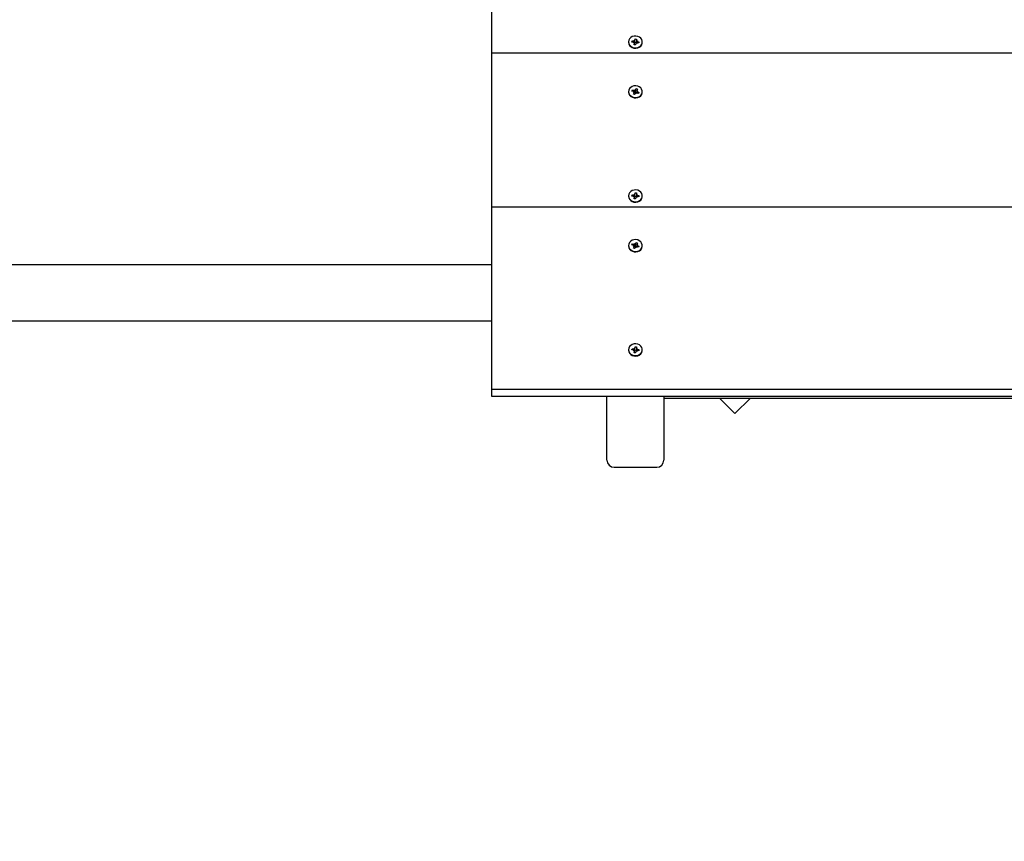
# Model space of a CAD drawing. Units: millimetres. Extents: x 2.7 to 13.7, y 3.1 to 12.4.
# Drawn here: x 9.8 to 10.5, y 5.5 to 6.1 of the extents above; entities that cross this region are included whole.
import ezdxf

# ---------------------------------------------------------------- set-up
doc = ezdxf.new("R2010")
doc.units = ezdxf.units.MM
doc.header["$LTSCALE"] = 80
doc.header["$PDSIZE"] = -1
doc.linetypes.add('SLD-Сплошная', pattern=[0])
doc.styles.get("Standard").update_dxf_attribs({"font": 'isocpeui.ttf'})
doc.dimstyles.new('ISO-25', dxfattribs={"dimtxt": 2.5, "dimasz": 2.5, "dimexe": 1.25, "dimexo": 0.625, "dimtad": 1, "dimtxsty": 'Standard', "dimcen": 2.5, "dimadec": 0, "dimazin": 0, "dimtfac": 1, "dimtmove": 0, "dimatfit": 3, "dimfxl": 1, "dimarcsym": 0})

# ---------------------------------------------------------------- blocks, each defined once
blk = doc.blocks.new('_D_8')
at = {"color": 0, "lineweight": -2, "transparency": 16777216}
for p, q in [((4.0592, 8.89691), (4.0592, 3.14296)), ((12.6332, 5.77227), (12.6332, 3.14296)), ((12.3932, 3.22296), (4.2992, 3.22296))]:
    blk.add_line(p, q, dxfattribs=at)
at = {"color": 0, "transparency": 16777216}
for points in [[(4.2992, 3.26296), (4.2992, 3.18296), (4.0592, 3.22296)], [(12.3932, 3.26296), (12.3932, 3.18296), (12.6332, 3.22296)]]:
    blk.add_solid(points, dxfattribs=at)
at = {"layer": 'Defpoints', "color": 0, "transparency": 16777216}
for p in [(4.0592, 8.89691), (12.6332, 5.77227), (4.0592, 3.22296)]:
    blk.add_point(p, dxfattribs=at)
at = {"color": 0, "transparency": 16777216, "insert": (8.3462, 3.56096), "char_height": 0.24, "attachment_point": 2}
blk.add_mtext('8,57м', dxfattribs=at)
blk = doc.blocks.new('*D17')
at = {"color": 0, "lineweight": -2, "transparency": 16777216}
for p, q in [((6.0592, 9.41391), (6.0592, 12.16503)), ((11.1332, 5.7909), (11.1332, 12.16503)), ((10.8932, 12.08503), (6.2992, 12.08503))]:
    blk.add_line(p, q, dxfattribs=at)
at = {"color": 0, "transparency": 16777216}
for points in [[(6.2992, 12.12503), (6.2992, 12.04503), (6.0592, 12.08503)], [(10.8932, 12.12503), (10.8932, 12.04503), (11.1332, 12.08503)]]:
    blk.add_solid(points, dxfattribs=at)
at = {"layer": 'Defpoints', "color": 0, "transparency": 16777216}
for p in [(6.0592, 12.08503), (6.0592, 9.41391), (11.1332, 5.7909)]:
    blk.add_point(p, dxfattribs=at)
at = {"color": 0, "transparency": 16777216, "insert": (8.5962, 12.27903), "char_height": 0.24, "attachment_point": 5}
blk.add_mtext('5,07м', dxfattribs=at)

msp = doc.modelspace()

# ---------------------------------------------------------------- linework, layer by layer
at = {"color": 7, "linetype": 'SLD-Сплошная', "lineweight": 25}
for p, q in [((10.1332, 6.0274), (10.1332, 6.13565)), ((10.23387, 6.0365), (10.23405, 6.03755)), ((10.23387, 6.03544), (10.23405, 6.03755)), ((10.23405, 6.03755), (10.23504, 6.03743)), ((10.2294, 6.03539), (10.2294, 6.03509)), ((10.2317, 6.03526), (10.23184, 6.03612)), ((10.23291, 6.03511), (10.2317, 6.03526)), ((10.23184, 6.03612), (10.23305, 6.03597)), ((10.23284, 6.03512), (10.23184, 6.03612)), ((10.23281, 6.03449), (10.23326, 6.03499)), ((10.23348, 6.03473), (10.23281, 6.03449)), ((10.23316, 6.03659), (10.23373, 6.0362)), ((10.23343, 6.03601), (10.23316, 6.03659)), ((10.23335, 6.03335), (10.23353, 6.0344)), ((10.23434, 6.03323), (10.23335, 6.03335)), ((10.23353, 6.03334), (10.23335, 6.03335)), ((10.23353, 6.03334), (10.23353, 6.03449)), ((10.23434, 6.03324), (10.23353, 6.03334)), ((10.23385, 6.03525), (10.23486, 6.03512)), ((10.23452, 6.03428), (10.23434, 6.03323)), ((10.23523, 6.03419), (10.23466, 6.03458)), ((10.23504, 6.03743), (10.23486, 6.03638)), ((10.23486, 6.03629), (10.23486, 6.03514)), ((10.23491, 6.03606), (10.23558, 6.03629)), ((10.23496, 6.03477), (10.23523, 6.03419)), ((10.23558, 6.03629), (10.23513, 6.0358)), ((10.23655, 6.03466), (10.23534, 6.03481)), ((10.23548, 6.03567), (10.23669, 6.03552)), ((10.23569, 6.03477), (10.23669, 6.03552)), ((10.23669, 6.03552), (10.23655, 6.03466)), ((10.23895, 6.0345), (10.239, 6.03509)), ((10.239, 6.03509), (10.239, 6.03539)), ((11.1332, 6.0274), (10.1332, 6.0274)), ((10.1332, 5.91915), (10.1332, 6.0274)), ((10.2294, 6.00042), (10.2294, 6.00012)), ((10.23175, 6.00085), (10.23214, 6.00165)), ((10.23287, 6.00044), (10.23175, 6.00085)), ((10.23214, 6.00165), (10.23326, 6.00124)), ((10.23326, 6.00017), (10.23214, 6.00165)), ((10.23259, 5.99986), (10.23317, 6.00024)), ((10.23331, 5.99994), (10.23259, 5.99986)), ((10.23277, 5.99864), (10.23325, 5.99961)), ((10.23369, 5.9983), (10.23277, 5.99864)), ((10.23325, 5.99855), (10.23277, 5.99864)), ((10.23374, 5.99838), (10.23329, 5.99855)), ((10.23331, 5.99992), (10.23337, 6.00004)), ((10.23331, 5.9987), (10.23331, 5.99986)), ((10.23355, 6.00181), (10.23398, 6.00131)), ((10.23364, 6.00119), (10.23355, 6.00181)), ((10.23382, 6.00016), (10.23355, 6.00181)), ((10.23417, 5.99927), (10.23369, 5.9983)), ((10.23416, 6.00032), (10.23508, 5.99998)), ((10.23422, 6.00157), (10.2347, 6.00254)), ((10.23422, 6.00051), (10.2347, 6.00254)), ((10.23484, 5.99903), (10.23441, 5.99953)), ((10.2347, 6.00254), (10.23562, 6.0022)), ((10.23475, 5.99965), (10.23484, 5.99903)), ((10.23508, 6.00098), (10.23508, 5.99982)), ((10.23508, 6.0009), (10.2358, 6.00098)), ((10.23625, 5.99919), (10.23513, 5.99961)), ((10.23562, 6.0022), (10.23514, 6.00123)), ((10.2358, 6.00098), (10.23522, 6.0006)), ((10.23552, 6.0004), (10.23664, 5.99999)), ((10.23564, 5.99941), (10.23664, 5.99999)), ((10.23664, 5.99999), (10.23625, 5.99919)), ((10.239, 6.00012), (10.239, 6.00042)), ((10.2294, 5.92714), (10.2294, 5.92684)), ((10.2317, 5.92701), (10.23184, 5.92787)), ((10.23291, 5.92686), (10.2317, 5.92701)), ((10.23184, 5.92787), (10.23305, 5.92772)), ((10.23284, 5.92687), (10.23184, 5.92787)), ((10.23281, 5.92624), (10.23326, 5.92673)), ((10.23316, 5.92834), (10.23373, 5.92795)), ((10.23343, 5.92776), (10.23316, 5.92834)), ((10.23385, 5.92699), (10.23486, 5.92687)), ((10.23387, 5.92825), (10.23405, 5.9293)), ((10.23387, 5.92719), (10.23405, 5.9293)), ((10.23405, 5.9293), (10.23504, 5.92918)), ((10.23504, 5.92918), (10.23486, 5.92813)), ((10.23486, 5.92804), (10.23486, 5.92689)), ((10.23491, 5.9278), (10.23558, 5.92804)), ((10.23558, 5.92804), (10.23513, 5.92754)), ((10.23548, 5.92742), (10.23669, 5.92727)), ((10.23569, 5.92652), (10.23669, 5.92727)), ((10.23669, 5.92727), (10.23655, 5.92641)), ((10.23895, 5.92625), (10.239, 5.92684)), ((10.239, 5.92684), (10.239, 5.92714)), ((10.23348, 5.92647), (10.23281, 5.92624)), ((10.23335, 5.9251), (10.23353, 5.92615)), ((10.23434, 5.92498), (10.23335, 5.9251)), ((10.23353, 5.92509), (10.23335, 5.9251)), ((10.23353, 5.92509), (10.23353, 5.92624)), ((10.23434, 5.92499), (10.23353, 5.92509)), ((10.23452, 5.92603), (10.23434, 5.92498)), ((10.23523, 5.92594), (10.23466, 5.92633)), ((10.23496, 5.92652), (10.23523, 5.92594)), ((10.23655, 5.92641), (10.23534, 5.92656)), ((11.1332, 5.91915), (10.1332, 5.91915)), ((10.1332, 5.7909), (10.1332, 5.91915)), ((10.2294, 5.89217), (10.2294, 5.89187)), ((10.23175, 5.8926), (10.23214, 5.8934)), ((10.23287, 5.89219), (10.23175, 5.8926)), ((10.23214, 5.8934), (10.23326, 5.89298)), ((10.23326, 5.89192), (10.23214, 5.8934)), ((10.23355, 5.89356), (10.23398, 5.89306)), ((10.23364, 5.89294), (10.23355, 5.89356)), ((10.23382, 5.8919), (10.23355, 5.89356)), ((10.23422, 5.89331), (10.2347, 5.89429)), ((10.23422, 5.89225), (10.2347, 5.89429)), ((10.2347, 5.89429), (10.23562, 5.89395)), ((10.23508, 5.89273), (10.23508, 5.89157)), ((10.23508, 5.89265), (10.2358, 5.89273)), ((10.23562, 5.89395), (10.23514, 5.89297)), ((10.2358, 5.89273), (10.23522, 5.89235)), ((10.23552, 5.89215), (10.23664, 5.89173)), ((10.239, 5.89187), (10.239, 5.89217)), ((10.23259, 5.89161), (10.23317, 5.89198)), ((10.23331, 5.89168), (10.23259, 5.89161)), ((10.23277, 5.89039), (10.23325, 5.89136)), ((10.23369, 5.89005), (10.23277, 5.89039)), ((10.23325, 5.8903), (10.23277, 5.89039)), ((10.23374, 5.89013), (10.23329, 5.8903)), ((10.23331, 5.89166), (10.23337, 5.89179)), ((10.23331, 5.89045), (10.23331, 5.89161)), ((10.23417, 5.89102), (10.23369, 5.89005)), ((10.23416, 5.89207), (10.23508, 5.89173)), ((10.23484, 5.89078), (10.23441, 5.89128)), ((10.23475, 5.8914), (10.23484, 5.89078)), ((10.23625, 5.89094), (10.23513, 5.89135)), ((10.23564, 5.89116), (10.23664, 5.89173)), ((10.23664, 5.89173), (10.23625, 5.89094)), ((8.3217, 5.87891), (10.1332, 5.87891)), ((10.1332, 5.83891), (8.3217, 5.83891)), ((10.2294, 5.81889), (10.2294, 5.81859)), ((10.2317, 5.81876), (10.23184, 5.81962)), ((10.23291, 5.81861), (10.2317, 5.81876)), ((10.23184, 5.81962), (10.23305, 5.81946)), ((10.23284, 5.81862), (10.23184, 5.81962)), ((10.23281, 5.81799), (10.23326, 5.81848)), ((10.23348, 5.81822), (10.23281, 5.81799)), ((10.23316, 5.82009), (10.23373, 5.8197)), ((10.23343, 5.8195), (10.23316, 5.82009)), ((10.23335, 5.81685), (10.23353, 5.8179)), ((10.23434, 5.81672), (10.23335, 5.81685)), ((10.23353, 5.81684), (10.23335, 5.81685)), ((10.23353, 5.81684), (10.23353, 5.81799)), ((10.23434, 5.81674), (10.23353, 5.81684)), ((10.23385, 5.81874), (10.23486, 5.81861)), ((10.23387, 5.82), (10.23405, 5.82105)), ((10.23387, 5.81894), (10.23405, 5.82105)), ((10.23405, 5.82105), (10.23504, 5.82092)), ((10.23452, 5.81777), (10.23434, 5.81672)), ((10.23523, 5.81768), (10.23466, 5.81807)), ((10.23504, 5.82092), (10.23486, 5.81987)), ((10.23486, 5.81978), (10.23486, 5.81863)), ((10.23491, 5.81955), (10.23558, 5.81978)), ((10.23496, 5.81827), (10.23523, 5.81768)), ((10.23558, 5.81978), (10.23513, 5.81929)), ((10.23655, 5.81816), (10.23534, 5.81831)), ((10.23548, 5.81916), (10.23669, 5.81901)), ((10.23569, 5.81826), (10.23669, 5.81901)), ((10.23669, 5.81901), (10.23655, 5.81816)), ((10.23895, 5.81799), (10.239, 5.81859)), ((10.239, 5.81859), (10.239, 5.81889)), ((11.1332, 5.7909), (10.1332, 5.7909)), ((10.1332, 5.7859), (10.1332, 5.7909)), ((11.1332, 5.7859), (10.1332, 5.7859)), ((10.2142, 5.74127), (10.2142, 5.7859)), ((10.2542, 5.7859), (10.2542, 5.74127)), ((10.2542, 5.78491), (11.0122, 5.78491)), ((10.29327, 5.78491), (10.30416, 5.77402)), ((10.30416, 5.77402), (10.31505, 5.78491)), ((10.2192, 5.73627), (10.2492, 5.73627))]:
    msp.add_line(p, q, dxfattribs=at)
at = {"color": 7, "linetype": 'SLD-Сплошная', "lineweight": 25, "flags": 128}
for points in [[(10.23895, 6.0348), (10.23895, 6.03593), (10.23861, 6.03702), (10.23794, 6.038), (10.23699, 6.03877), (10.23583, 6.0393), (10.23455, 6.03954), (10.23325, 6.03947), (10.23201, 6.03909), (10.23094, 6.03845), (10.23011, 6.03757), (10.22958, 6.03654), (10.2294, 6.03542), (10.22957, 6.03429), (10.23008, 6.03325), (10.2309, 6.03237), (10.23196, 6.03171), (10.23319, 6.03133), (10.23449, 6.03124), (10.23578, 6.03147), (10.23694, 6.03198), (10.2379, 6.03275), (10.23859, 6.03371), (10.23895, 6.0348)], [(10.2294, 6.03509), (10.22957, 6.03399), (10.23008, 6.03295), (10.2309, 6.03207), (10.23196, 6.03141), (10.23319, 6.03103), (10.23449, 6.03094), (10.23578, 6.03117), (10.23694, 6.03168), (10.2379, 6.03245), (10.23859, 6.03341), (10.23895, 6.0345)], [(10.23861, 5.99879), (10.23895, 5.99988), (10.23895, 6.00101), (10.23858, 6.0021), (10.2379, 6.00307), (10.23694, 6.00383), (10.23577, 6.00435), (10.23449, 6.00457), (10.23319, 6.00448), (10.23196, 6.0041), (10.2309, 6.00344), (10.23008, 6.00256), (10.22956, 6.00152), (10.2294, 6.00039), (10.22958, 5.99927), (10.23011, 5.99824), (10.23094, 5.99736), (10.23202, 5.99672), (10.23325, 5.99635), (10.23455, 5.99628), (10.23583, 5.99651), (10.23699, 5.99704), (10.23794, 5.99782), (10.23861, 5.99879)], [(10.2294, 6.00012), (10.2294, 6.00009), (10.22958, 5.99897), (10.23011, 5.99794), (10.23094, 5.99706), (10.23202, 5.99642), (10.23325, 5.99605), (10.23455, 5.99598), (10.23583, 5.99621), (10.23699, 5.99674), (10.23794, 5.99752), (10.23861, 5.99849)], [(10.23329, 5.99855), (10.23331, 5.99865), (10.23331, 5.9987)], [(10.23861, 5.99849), (10.23895, 5.99958), (10.239, 6.00012)], [(10.23895, 5.92655), (10.23895, 5.92768), (10.23861, 5.92877), (10.23794, 5.92974), (10.23699, 5.93052), (10.23583, 5.93105), (10.23455, 5.93128), (10.23325, 5.93121), (10.23201, 5.93084), (10.23094, 5.93019), (10.23011, 5.92932), (10.22958, 5.92828), (10.2294, 5.92716), (10.22957, 5.92604), (10.23008, 5.925), (10.2309, 5.92412), (10.23196, 5.92346), (10.23319, 5.92307), (10.23449, 5.92299), (10.23578, 5.92321), (10.23694, 5.92373), (10.2379, 5.9245), (10.23859, 5.92546), (10.23895, 5.92655)], [(10.2294, 5.92684), (10.22957, 5.92574), (10.23008, 5.9247), (10.2309, 5.92382), (10.23196, 5.92316), (10.23319, 5.92277), (10.23449, 5.92269), (10.23578, 5.92291), (10.23694, 5.92343), (10.2379, 5.9242), (10.23859, 5.92516), (10.23895, 5.92625)], [(10.23861, 5.89054), (10.23895, 5.89163), (10.23895, 5.89276), (10.23858, 5.89385), (10.2379, 5.89481), (10.23694, 5.89558), (10.23577, 5.89609), (10.23449, 5.89632), (10.23319, 5.89623), (10.23196, 5.89585), (10.2309, 5.89519), (10.23008, 5.8943), (10.22956, 5.89326), (10.2294, 5.89214), (10.22958, 5.89102), (10.23011, 5.88998), (10.23094, 5.88911), (10.23202, 5.88846), (10.23325, 5.88809), (10.23455, 5.88802), (10.23583, 5.88826), (10.23699, 5.88879), (10.23794, 5.88957), (10.23861, 5.89054)], [(10.2294, 5.89187), (10.2294, 5.89184), (10.22958, 5.89072), (10.23011, 5.88968), (10.23094, 5.88881), (10.23202, 5.88816), (10.23325, 5.88779), (10.23455, 5.88772), (10.23583, 5.88796), (10.23699, 5.88849), (10.23794, 5.88927), (10.23861, 5.89024)], [(10.23329, 5.8903), (10.23331, 5.89039), (10.23331, 5.89045)], [(10.23861, 5.89024), (10.23895, 5.89133), (10.239, 5.89187)], [(10.23895, 5.81829), (10.23895, 5.81943), (10.23861, 5.82052), (10.23794, 5.82149), (10.23699, 5.82227), (10.23583, 5.82279), (10.23455, 5.82303), (10.23325, 5.82296), (10.23201, 5.82259), (10.23094, 5.82194), (10.23011, 5.82107), (10.22958, 5.82003), (10.2294, 5.81891), (10.22957, 5.81779), (10.23008, 5.81675), (10.2309, 5.81586), (10.23196, 5.81521), (10.23319, 5.81482), (10.23449, 5.81474), (10.23578, 5.81496), (10.23694, 5.81547), (10.2379, 5.81624), (10.23859, 5.81721), (10.23895, 5.81829)], [(10.2294, 5.81859), (10.22957, 5.81749), (10.23008, 5.81645), (10.2309, 5.81556), (10.23196, 5.81491), (10.23319, 5.81452), (10.23449, 5.81444), (10.23578, 5.81466), (10.23694, 5.81517), (10.2379, 5.81594), (10.23859, 5.81691), (10.23895, 5.81799)]]:
    msp.add_lwpolyline(points, dxfattribs=at)
at = {"color": 7, "linetype": 'SLD-Сплошная', "lineweight": 25}
for centre, radius, start, end in [((10.23282, 6.03433), 0.000786, 56.1235, 83.19741), ((10.23316, 6.03679), 0.000829, 262.85547, 288.98322), ((10.2332, 6.03552), 0.000707, 276.68306, 337.61251), ((10.23298, 6.03449), 0.000551, 350.67789, 25.06365), ((10.23329, 6.0366), 0.000589, 317.25393, 350.14326), ((10.2351, 6.03418), 0.000589, 137.25393, 170.14326), ((10.23541, 6.03629), 0.000551, 170.67789, 205.06365), ((10.23543, 6.03514), 0.000573, 181.4986, 218.47393), ((10.23523, 6.03399), 0.000829, 82.85547, 108.98322), ((10.23557, 6.03645), 0.000786, 236.1235, 263.19741), ((10.23263, 5.99976), 0.000719, 41.45627, 70.1972), ((10.23276, 5.99986), 0.000553, 333.51248, 7.83511), ((10.23355, 6.00201), 0.000827, 249.89589, 276.06066), ((10.23355, 6.0008), 0.000777, 256.65023, 321.74967), ((10.23363, 6.00186), 0.000651, 302.47965, 333.2161), ((10.23476, 5.99898), 0.000651, 122.47965, 153.2161), ((10.23484, 5.99883), 0.000827, 69.89589, 96.06066), ((10.23563, 6.00098), 0.000553, 153.51248, 187.83511), ((10.23563, 5.99982), 0.000553, 180.07203, 202.64798), ((10.23576, 6.00108), 0.000719, 221.45627, 250.1972), ((10.23282, 5.92608), 0.000786, 56.1235, 83.19741), ((10.23316, 5.92854), 0.000829, 262.85547, 288.98322), ((10.2332, 5.92726), 0.000707, 276.68307, 337.61251), ((10.23329, 5.92835), 0.000589, 317.25393, 350.14326), ((10.23541, 5.92804), 0.000551, 170.67789, 205.06365), ((10.23543, 5.92688), 0.000573, 181.4986, 218.47393), ((10.23557, 5.9282), 0.000786, 236.1235, 263.19741), ((10.23298, 5.92624), 0.000551, 350.67789, 25.06365), ((10.2351, 5.92593), 0.000589, 137.25393, 170.14326), ((10.23523, 5.92574), 0.000829, 82.85547, 108.98322), ((10.23263, 5.89151), 0.000719, 41.45627, 70.1972), ((10.23355, 5.89376), 0.000827, 249.89589, 276.06066), ((10.23363, 5.89361), 0.000651, 302.47965, 333.2161), ((10.23563, 5.89273), 0.000553, 153.51248, 187.83511), ((10.23576, 5.89283), 0.000719, 221.45627, 250.1972), ((10.23276, 5.89161), 0.000553, 333.51248, 7.83511), ((10.23355, 5.89255), 0.000777, 256.65023, 321.74967), ((10.23476, 5.89073), 0.000651, 122.47965, 153.2161), ((10.23484, 5.89058), 0.000827, 69.89589, 96.06066), ((10.23563, 5.89157), 0.000553, 180.07203, 202.64798), ((10.23282, 5.81783), 0.000786, 56.1235, 83.19741), ((10.23316, 5.82029), 0.000829, 262.85547, 288.98322), ((10.2332, 5.81901), 0.000707, 276.68306, 337.61251), ((10.23298, 5.81799), 0.000551, 350.67789, 25.06365), ((10.23329, 5.8201), 0.000589, 317.25393, 350.14326), ((10.2351, 5.81767), 0.000589, 137.25393, 170.14326), ((10.23541, 5.81978), 0.000551, 170.67789, 205.06365), ((10.23543, 5.81863), 0.000573, 181.4986, 218.47393), ((10.23523, 5.81748), 0.000829, 82.85547, 108.98322), ((10.23557, 5.81994), 0.000786, 236.1235, 263.19741), ((10.2192, 5.74127), 0.005, 180, 270), ((10.2492, 5.74127), 0.005, 270, 0)]:
    msp.add_arc(centre, radius, start, end, dxfattribs=at)
for centre, major_axis, ratio, start_param, end_param in [((10.23281, 6.03449), (-0.00052, 0.00456), 0.109826, 4.736864, 4.808252), ((10.23316, 6.03659), (-0.00071, 0.00395), 0.041032, 4.295275, 4.557074), ((10.23281, 6.03343), (0.000725, -0.000089), 0.008665, 6.141606, 6.300135), ((10.23316, 6.03659), (0.00041, 0.00465), 0.129125, 4.37836, 4.640159), ((10.23316, 6.03553), (0.00008, 0.00125), 0.575882, 4.518108, 4.676637), ((10.23558, 6.03629), (-0.00024, 0.00473), 0.144498, 1.612788, 1.874587), ((10.23523, 6.03419), (0.00064, 0.00442), 0.079008, 1.449779, 1.532183), ((10.23558, 6.03629), (0.00063, 0.00379), 0.09508, 1.717282, 1.979082), ((10.23259, 5.99986), (-0.00039, 0.00466), 0.130618, 4.715029, 4.782337), ((10.23259, 5.9988), (0.000725, -0.000247), 0.062196, 5.901326, 6.059855), ((10.23355, 6.00075), (-0.00054, 0.00102), 0.480571, 1.906189, 2.064718), ((10.23355, 6.00181), (-0.00072, 0.00412), 0.005385, 1.721893, 1.983692), ((10.23355, 6.00181), (0.00053, 0.00455), 0.107736, 4.352636, 4.614436), ((10.23355, 6.00075), (0.00021, 0.00122), 0.565662, 4.451085, 4.609614), ((10.23484, 5.99903), (0.0007, 0.00426), 0.043709, 1.431295, 1.534473), ((10.2358, 6.00098), (-0.00008, 0.00477), 0.151206, 1.584173, 1.845972), ((10.2358, 6.00098), (0.0005, 0.00366), 0.142632, 1.693573, 1.955373), ((10.23281, 5.92624), (-0.00052, 0.00456), 0.109826, 4.736864, 4.808252), ((10.23316, 5.92834), (-0.00071, 0.00395), 0.041032, 4.295275, 4.557074), ((10.23316, 5.92834), (0.00041, 0.00465), 0.129125, 4.37836, 4.640159), ((10.23316, 5.92728), (0.00008, 0.00125), 0.575882, 4.518108, 4.676637), ((10.23558, 5.92804), (-0.00024, 0.00473), 0.144498, 1.612788, 1.874587), ((10.23558, 5.92804), (0.00063, 0.00379), 0.09508, 1.717282, 1.979082), ((10.23281, 5.92518), (0.000725, -0.000089), 0.008665, 6.141606, 6.300135), ((10.23523, 5.92594), (0.00064, 0.00442), 0.079008, 1.449779, 1.532183), ((10.23355, 5.89356), (-0.00072, 0.00412), 0.005385, 1.721893, 1.983692), ((10.23355, 5.89356), (0.00053, 0.00455), 0.107736, 4.352636, 4.614436), ((10.23355, 5.8925), (0.00021, 0.00122), 0.565662, 4.451085, 4.609614), ((10.2358, 5.89273), (-0.00008, 0.00477), 0.151206, 1.584173, 1.845972), ((10.2358, 5.89273), (0.0005, 0.00366), 0.142632, 1.693573, 1.955373), ((10.23259, 5.89161), (-0.00039, 0.00466), 0.130618, 4.715029, 4.782337), ((10.23259, 5.89055), (0.000725, -0.000247), 0.062196, 5.901326, 6.059855), ((10.23355, 5.8925), (-0.00054, 0.00102), 0.480571, 1.906189, 2.064718), ((10.23484, 5.89078), (0.0007, 0.00426), 0.043709, 1.431295, 1.534473), ((10.23281, 5.81799), (-0.00052, 0.00456), 0.109826, 4.736864, 4.808252), ((10.23316, 5.82009), (-0.00071, 0.00395), 0.041032, 4.295275, 4.557074), ((10.23281, 5.81693), (0.000725, -0.000089), 0.008665, 6.141606, 6.300135), ((10.23316, 5.82009), (0.00041, 0.00465), 0.129125, 4.37836, 4.640159), ((10.23316, 5.81903), (0.00008, 0.00125), 0.575882, 4.518108, 4.676637), ((10.23558, 5.81978), (-0.00024, 0.00473), 0.144498, 1.612788, 1.874587), ((10.23523, 5.81768), (0.00064, 0.00442), 0.079008, 1.449779, 1.532183), ((10.23558, 5.81978), (0.00063, 0.00379), 0.09508, 1.717282, 1.979082)]:
    msp.add_ellipse(centre, major_axis=major_axis, ratio=ratio, start_param=start_param, end_param=end_param, dxfattribs=at)

# ---------------------------------------------------------------- dimensions: what is measured, and where the dimension line sits
dim = msp.add_linear_dim(base=(6.0592, 12.08503), p1=(11.1332, 5.7909), p2=(6.0592, 9.41391), dimstyle='ISO-25', override={"dimtxt": 0.24, "dimasz": 0.24, "dimexe": 0.08, "dimexo": 0, "dimgap": 0.05, "dimzin": 1, "dimpost": 'м', "dimtdec": 3, "dimtzin": 1})
dim.commit()
dim.dimension.update_dxf_attribs({"geometry": '*D17', "text_midpoint": (8.5962, 12.27903)})
at = {"color": 251, "true_color": 0x636466}
dim = msp.add_linear_dim(base=(4.0592, 3.22296), p1=(12.6332, 5.77227), p2=(4.0592, 8.89691), dimstyle='ISO-25', override={"dimtxt": 0.24, "dimasz": 0.24, "dimexe": 0.08, "dimexo": 0, "dimgap": 0.05, "dimzin": 1, "dimpost": 'м', "dimtdec": 3, "dimtzin": 1}, dxfattribs=at)
dim.commit()
dim.dimension.update_dxf_attribs({"geometry": '_D_8', "text_midpoint": (8.3462, 3.22296), "dimtype": 160})

doc.saveas('drawing.dxf')
